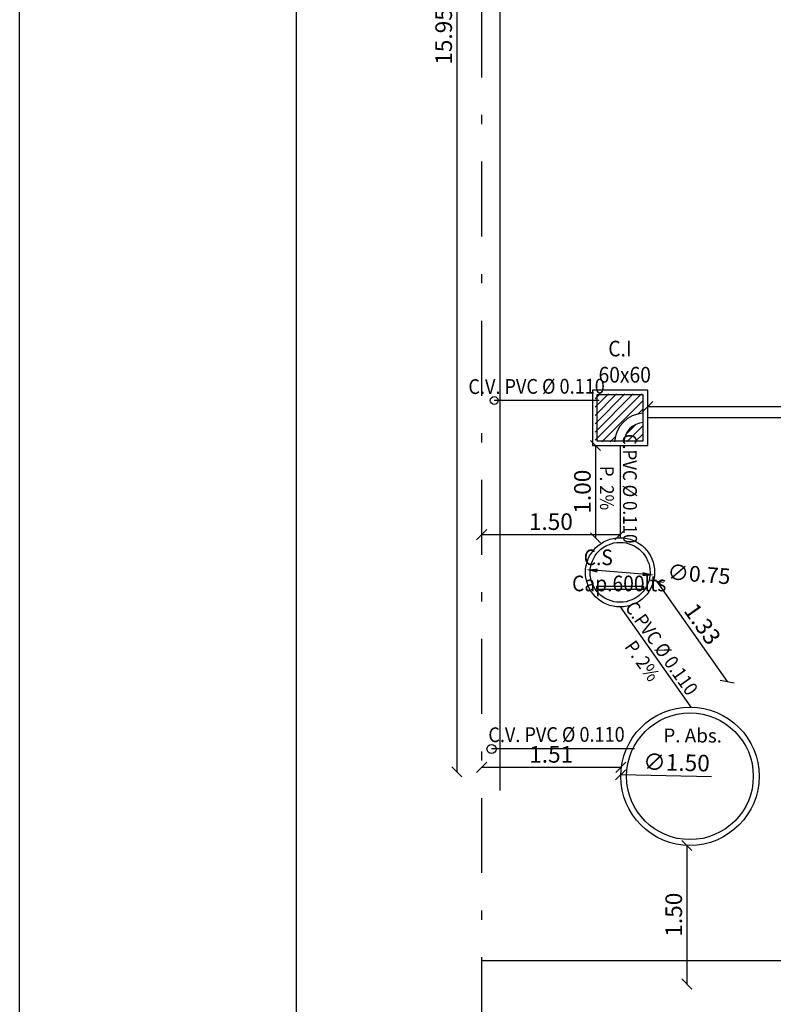
# Model space of a CAD drawing. Units: millimetres. Extents: x 3617 to 3784, y 1243 to 1349.
# Drawn here: x 3735 to 3743, y 1291 to 1302 of the extents above; entities that cross this region are included whole.
import ezdxf
from ezdxf.enums import TextEntityAlignment as Align

# ---------------------------------------------------------------- set-up
doc = ezdxf.new("R2010")
doc.units = ezdxf.units.MM
doc.header["$LTSCALE"] = 0.008
doc.linetypes.add('CONTINUA', pattern=[0])
doc.linetypes.add('TRAZO_Y_PUNTO', pattern=[25.4, 12.7, -6.35, 0, -6.35])
doc.layers.add('ABERINTERIOR', color=252, linetype='Continuous', lineweight=0)
for name, color, linetype in [('muro', 7, 'Continuous'), ('NUEVO', 10, 'Continuous'), ('PRIMARIA', 230, 'Continuous'), ('PRINCIPAL', 1, 'Continuous'), ('TEXSANI', 7, 'Continuous')]:
    doc.layers.add(name, color=color, linetype=linetype)
doc.styles.add('ARIAL', font='arial.ttf', dxfattribs={"width": 0.7})
doc.styles.add('ROMANC', font='romanc.shx', dxfattribs={"bigfont": 'bigfont.shx'})
doc.styles.add('SERGIO', font='romanc.shx', dxfattribs={"bigfont": 'bigfont.shx'})
doc.styles.get("Standard").update_dxf_attribs({"font": 'arial.ttf'})
doc.dimstyles.new('GURISE', dxfattribs={"dimtxt": 0.17, "dimasz": 0.13, "dimexe": 0, "dimexo": 0, "dimgap": 0.09, "dimtad": 1, "dimzin": 0, "dimdsep": 46, "dimtxsty": 'ROMANC', "dimcen": 0.09, "dimse1": 1, "dimse2": 1, "dimclrd": 2, "dimclrt": 2, "dimadec": 0, "dimazin": 0, "dimtfac": 0.25, "dimtmove": 2, "dimatfit": 3, "dimfxl": 0, "dimtolj": 1, "dimtzin": 0, "dimarcsym": 0})
doc.dimstyles.get("Standard").update_dxf_attribs({"dimtxt": 0.18, "dimasz": 0.11, "dimexe": 0.18, "dimexo": 0.0625, "dimgap": 0.05, "dimtad": 1, "dimtoh": 1, "dimzin": 0, "dimdsep": 46, "dimtxsty": 'Standard', "dimblk": 'OBLIQUE', "dimcen": 0.09, "dimse1": 1, "dimse2": 1, "dimclrd": 2, "dimclrt": 2, "dimadec": 0, "dimazin": 0, "dimtfac": 1, "dimtofl": 0, "dimtmove": 0, "dimatfit": 3, "dimfxl": 0, "dimtolj": 1, "dimtzin": 0, "dimarcsym": 0})

# ---------------------------------------------------------------- blocks, each defined once
blk = doc.blocks.new('*D1599')
at = {"layer": 'ABERINTERIOR', "color": 2, "linetype": 'CONTINUA', "lineweight": -2}
blk.add_line((3741.521, 1296.079), (3741.032, 1296.117), dxfattribs=at)
at = {"layer": 'ABERINTERIOR', "color": 2, "linetype": 'CONTINUA'}
for points in [[(3741.034, 1296.138), (3741.03, 1296.095), (3740.902, 1296.127)], [(3741.522, 1296.101), (3741.519, 1296.057), (3741.65, 1296.069)]]:
    blk.add_solid(points, dxfattribs=at)
at = {"layer": 'Defpoints', "color": 0, "linetype": 'CONTINUA'}
for p in [(3740.902, 1296.127), (3741.65, 1296.069)]:
    blk.add_point(p, dxfattribs=at)
at = {"layer": 'ABERINTERIOR', "color": 2, "linetype": 'CONTINUA', "insert": (3742.132, 1296.078), "char_height": 0.17, "attachment_point": 5, "rotation": 355.5934, "style": 'ROMANC'}
blk.add_mtext('\\A1;∅0.75', dxfattribs=at)
blk = doc.blocks.new('_Oblique')
at = {"color": 0, "linetype": 'ByBlock', "lineweight": -2}
blk.add_line((-0.5, -0.5), (0.5, 0.5), dxfattribs=at)
blk = doc.blocks.new('*D1600')
at = {"color": 2, "lineweight": -2}
blk.add_line((3741.284, 1293.983), (3739.776, 1293.983), dxfattribs=at)
at = {"layer": 'Defpoints', "color": 0}
for p in [(3739.776, 1293.983), (3741.284, 1293.983), (3739.776, 1293.9)]:
    blk.add_point(p, dxfattribs=at)
at = {"color": 2, "lineweight": -2, "xscale": 0.11, "yscale": 0.11, "zscale": 0.11, "rotation": 180}
blk.add_blockref('_Oblique', (3739.776, 1293.983), dxfattribs=at)
at = {"color": 2, "lineweight": -2, "xscale": 0.11, "yscale": 0.11, "zscale": 0.11}
blk.add_blockref('_Oblique', (3741.284, 1293.983), dxfattribs=at)
at = {"color": 2, "insert": (3740.53, 1294.124), "char_height": 0.18, "attachment_point": 5}
blk.add_mtext('\\A1;1.51', dxfattribs=at)
blk = doc.blocks.new('*D1601')
at = {"color": 2, "lineweight": -2}
blk.add_line((3742.266, 1293.881), (3741.284, 1293.903), dxfattribs=at)
at = {"layer": 'Defpoints', "color": 0}
for p in [(3741.284, 1293.903), (3742.783, 1293.869)]:
    blk.add_point(p, dxfattribs=at)
at = {"color": 2, "lineweight": -2, "xscale": 0.11, "yscale": 0.11, "zscale": 0.11, "rotation": 178.6845349275505}
blk.add_blockref('_Oblique', (3741.284, 1293.903), dxfattribs=at)
at = {"color": 2, "insert": (3741.888, 1294.036), "char_height": 0.18, "attachment_point": 5, "rotation": 358.6845}
blk.add_mtext('\\A1;∅1.50', dxfattribs=at)
blk = doc.blocks.new('*D1602')
at = {"color": 2, "lineweight": -2}
blk.add_line((3741.576, 1297.895), (3748.486, 1297.895), dxfattribs=at)
at = {"layer": 'Defpoints', "color": 0}
for p in [(3741.576, 1297.831), (3748.486, 1297.895), (3748.486, 1297.831)]:
    blk.add_point(p, dxfattribs=at)
at = {"color": 2, "lineweight": -2, "xscale": 0.11, "yscale": 0.11, "zscale": 0.11, "rotation": 180}
blk.add_blockref('_Oblique', (3741.576, 1297.895), dxfattribs=at)
at = {"color": 2, "lineweight": -2, "xscale": 0.11, "yscale": 0.11, "zscale": 0.11}
blk.add_blockref('_Oblique', (3748.486, 1297.895), dxfattribs=at)
at = {"color": 2, "insert": (3745.031, 1298.037), "char_height": 0.18, "attachment_point": 5}
blk.add_mtext('\\A1;6.90', dxfattribs=at)
blk = doc.blocks.new('*D1603')
at = {"color": 2, "lineweight": -2}
blk.add_line((3741.01, 1297.473), (3741.01, 1296.473), dxfattribs=at)
at = {"layer": 'Defpoints', "color": 0}
for p in [(3741.148, 1297.473), (3741.01, 1296.473), (3741.276, 1296.473)]:
    blk.add_point(p, dxfattribs=at)
at = {"color": 2, "lineweight": -2, "xscale": 0.11, "yscale": 0.11, "zscale": 0.11}
for p, rotation in [((3741.01, 1297.473), 90), ((3741.01, 1296.473), 270)]:
    blk.add_blockref('_Oblique', p, dxfattribs=dict(at, rotation=rotation))
at = {"color": 2, "insert": (3740.868, 1296.973), "char_height": 0.18, "attachment_point": 5, "rotation": 90}
blk.add_mtext('\\A1;1.00', dxfattribs=at)
blk = doc.blocks.new('*D1636')
at = {"color": 2, "lineweight": -2}
blk.add_line((3739.506, 1309.886), (3739.506, 1293.934), dxfattribs=at)
at = {"layer": 'Defpoints', "color": 0}
for p in [(3739.776, 1309.886), (3739.506, 1293.934), (3739.776, 1293.934)]:
    blk.add_point(p, dxfattribs=at)
at = {"color": 2, "lineweight": -2, "xscale": 0.11, "yscale": 0.11, "zscale": 0.11}
for p, rotation in [((3739.506, 1309.886), 90), ((3739.506, 1293.934), 270)]:
    blk.add_blockref('_Oblique', p, dxfattribs=dict(at, rotation=rotation))
at = {"color": 2, "insert": (3739.364, 1301.91), "char_height": 0.18, "attachment_point": 5, "rotation": 90}
blk.add_mtext('\\A1;15.95', dxfattribs=at)
blk = doc.blocks.new('*D1637')
at = {"color": 2, "lineweight": -2, "ltscale": 0.5}
blk.add_line((3742, 1293.136), (3742, 1291.633), dxfattribs=at)
at = {"layer": 'Defpoints', "color": 0, "ltscale": 0.5}
for p in [(3742.031, 1293.136), (3742, 1291.633), (3742.049, 1291.633)]:
    blk.add_point(p, dxfattribs=at)
at = {"color": 2, "lineweight": -2, "ltscale": 0.5, "xscale": 0.11, "yscale": 0.11, "zscale": 0.11}
for p, rotation in [((3742, 1293.136), 90), ((3742, 1291.633), 270)]:
    blk.add_blockref('_Oblique', p, dxfattribs=dict(at, rotation=rotation))
at = {"color": 2, "ltscale": 0.5, "insert": (3741.858, 1292.385), "char_height": 0.18, "attachment_point": 5, "rotation": 90}
blk.add_mtext('\\A1;1.50', dxfattribs=at)
blk = doc.blocks.new('*D1638')
at = {"color": 2, "lineweight": -2, "ltscale": 0.5}
blk.add_line((3741.671, 1296.001), (3742.437, 1294.914), dxfattribs=at)
at = {"layer": 'Defpoints', "color": 0, "ltscale": 0.5}
for p in [(3741.276, 1295.723), (3742.437, 1294.914), (3742.042, 1294.636)]:
    blk.add_point(p, dxfattribs=at)
at = {"color": 2, "lineweight": -2, "ltscale": 0.5, "xscale": 0.11, "yscale": 0.11, "zscale": 0.11}
for p, rotation in [((3741.671, 1296.001), 125.1569668183717), ((3742.437, 1294.914), 305.1569668183717)]:
    blk.add_blockref('_Oblique', p, dxfattribs=dict(at, rotation=rotation))
at = {"color": 2, "ltscale": 0.5, "insert": (3742.17, 1295.539), "char_height": 0.18, "attachment_point": 5, "rotation": 305.157}
blk.add_mtext('\\A1;1.33', dxfattribs=at)
blk = doc.blocks.new('*D1639')
at = {"color": 2, "lineweight": -2, "ltscale": 0.5}
blk.add_line((3741.276, 1296.506), (3739.776, 1296.506), dxfattribs=at)
at = {"layer": 'Defpoints', "color": 0, "ltscale": 0.5}
for p in [(3739.776, 1296.645), (3741.276, 1296.645), (3739.776, 1296.506)]:
    blk.add_point(p, dxfattribs=at)
at = {"color": 2, "lineweight": -2, "ltscale": 0.5, "xscale": 0.11, "yscale": 0.11, "zscale": 0.11, "rotation": 180}
blk.add_blockref('_Oblique', (3739.776, 1296.506), dxfattribs=at)
at = {"color": 2, "lineweight": -2, "ltscale": 0.5, "xscale": 0.11, "yscale": 0.11, "zscale": 0.11}
blk.add_blockref('_Oblique', (3741.276, 1296.506), dxfattribs=at)
at = {"color": 2, "ltscale": 0.5, "insert": (3740.526, 1296.648), "char_height": 0.18, "attachment_point": 5}
blk.add_mtext('\\A1;1.50', dxfattribs=at)

msp = doc.modelspace()

# ---------------------------------------------------------------- hatches: boundary and pattern name
at = {"layer": 'NUEVO'}
h = msp.add_hatch(dxfattribs=at)
h.set_pattern_fill('ANSI31', color=12, scale=0.02)
h.set_pattern_definition([(45, (3400.51689, 998.4401), (-0.044901281, 0.044901281), [])])
h.paths.add_polyline_path([(3741.526, 1297.823), (3741.526, 1298.033), (3741.006, 1298.033), (3741.006, 1297.513), (3741.216, 1297.513, -0.379183)])
h.paths.add_polyline_path([(3741.526, 1297.723, 0.364213), (3741.317, 1297.513), (3741.526, 1297.513)], flags=17)

# ---------------------------------------------------------------- linework, layer by layer
at = {"color": 4}
msp.add_line((3739.976, 1293.731), (3739.976, 1309.686), dxfattribs=at)
at = {"color": 90}
for p, q in [((3741.051, 1297.962), (3739.912, 1297.962)), ((3741.431, 1294.183), (3739.883, 1294.183))]:
    msp.add_line(p, q, dxfattribs=at)
at = {"color": 10}
for p, q in [((3748.486, 1297.773), (3741.576, 1297.773)), ((3741.276, 1297.473), (3741.276, 1296.473)), ((3741.276, 1295.723), (3742.042, 1294.636))]:
    msp.add_line(p, q, dxfattribs=at)
at = {"color": 12}
for points in [[(3740.976, 1297.473), (3741.576, 1297.473), (3741.576, 1298.073), (3740.976, 1298.073)], [(3741.026, 1297.523), (3741.526, 1297.523), (3741.526, 1298.023), (3741.026, 1298.023)]]:
    msp.add_lwpolyline(points, close=True, dxfattribs=at)
at = {"color": 90}
for centre, radius in [((3739.912, 1297.962), 0.0422), ((3739.883, 1294.183), 0.0496)]:
    msp.add_circle(centre, radius, dxfattribs=at)
at = {"color": 12, "linetype": 'CONTINUA', "lineweight": 13, "ltscale": 0.8}
msp.add_circle((3742.034, 1293.886), 0.75, dxfattribs=at)
at = {"layer": 'muro', "color": 1}
msp.add_line((3734.767, 1285.55), (3734.767, 1330.55), dxfattribs=at)
at = {"layer": 'muro', "color": 6}
msp.add_line((3737.767, 1286.55), (3737.767, 1329.55), dxfattribs=at)
at = {"layer": 'muro', "color": 5, "linetype": 'TRAZO_Y_PUNTO', "ltscale": 8}
msp.add_line((3739.776, 1289.386), (3739.776, 1310.386), dxfattribs=at)
at = {"layer": 'NUEVO', "color": 12}
for radius in [0.75, 0.687]:
    msp.add_circle((3742.034, 1293.886), radius, dxfattribs=at)
at = {"layer": 'NUEVO', "color": 10}
for radius, start, end in [(0.331, 93.4682, 176.5318), (0.231, 94.9754, 175.0246)]:
    msp.add_arc((3741.546, 1297.493), radius, start, end, dxfattribs=at)
at = {"layer": 'PRIMARIA', "color": 1}
msp.add_line((3749.576, 1291.886), (3739.776, 1291.886), dxfattribs=at)
at = {"layer": 'PRINCIPAL', "color": 12, "linetype": 'ByBlock'}
msp.add_lwpolyline([(3741.023, 1295.948), (3741.531, 1295.948), (3741.531, 1295.911), (3741.023, 1295.911)], close=True, dxfattribs=at)
for radius in [0.375, 0.325]:
    msp.add_circle((3741.276, 1296.098), radius, dxfattribs=at)

# ---------------------------------------------------------------- texts
at = {"color": 1, "attachment_point": 1}
for s, width, insert, char_height, rotation in [('{\\W6.2655;\\T0.9;  \\W0.9;C.V. PVC Ø 0.110}', 2.78153, (3739.019, 1298.19), 0.16, 0.2105), ('{\\W6.57;\\T0.9;  \\W0.9;C.PVC Ø 0.110\\P\\W6.8899;   \\W0.9;P. 2%}', 2.46166, (3741.454, 1298.202), 0.15, 270.2105), ('{\\W6.57;\\T0.9;  \\W0.9;C.PVC Ø 0.110\\P\\W6.8899;   \\W0.9;P. 2%}', 2.46166, (3741.097, 1296.295), 0.15, 305.2821), ('{\\W6.2655;\\T0.9;  \\W0.9;C.V. PVC Ø 0.110}', 2.78153, (3739.235, 1294.414), 0.16, 0.2105)]:
    msp.add_mtext_dynamic_manual_height_columns(s, width=width, gutter_width=12.5, heights=[0], dxfattribs=dict(at, insert=insert, char_height=char_height, rotation=rotation))
at = {"color": 2, "lineweight": 13, "ltscale": 0.8, "insert": (3740.756, 1296.346), "char_height": 0.17, "attachment_point": 1}
msp.add_mtext_dynamic_manual_height_columns('{\\fBatangChe|b0|i0|c0|p49;\\W2.4262;\\T0.9;\\C1; \\W0.9;C.S\\PCap.600lts}', width=1.05161, gutter_width=12.5, heights=[0], dxfattribs=at)
at = {"layer": 'muro', "color": 2, "insert": (3740.629, 1298.61), "char_height": 0.17, "width": 1.28348, "attachment_point": 1, "style": 'ARIAL'}
msp.add_mtext('{\\fArial Narrow|b0|i0|c0|p34;\\W5.001;  \\W0.9;C.I\\P{\\W7.07082; } 60x60}', dxfattribs=at)
at = {"layer": 'TEXSANI', "linetype": 'Continuous', "style": 'SERGIO'}
msp.add_text('P. Abs.', height=0.15, rotation=359.7275, dxfattribs=at).set_placement((3742.063, 1294.253), align=Align.CENTER)

# ---------------------------------------------------------------- dimensions: what is measured, and where the dimension line sits
at = {"color": 3}
for base, p1, p2, picture, middle in [((3739.506, 1293.934), (3739.776, 1309.886), (3739.776, 1293.934), '*D1636', (3739.364, 1301.91)), ((3741.01, 1296.473), (3741.148, 1297.473), (3741.276, 1296.473), '*D1603', (3740.868, 1296.973))]:
    dim = msp.add_linear_dim(base=base, p1=p1, p2=p2, angle=90, dimstyle='Standard', dxfattribs=at)
    dim.commit()
    dim.dimension.update_dxf_attribs({"geometry": picture, "text_midpoint": middle})
dim = msp.add_linear_dim(base=(3748.486, 1297.895), p1=(3741.576, 1297.831), p2=(3748.486, 1297.831), text='6.90', dimstyle='Standard', dxfattribs=at)
dim.commit()
dim.dimension.update_dxf_attribs({"geometry": '*D1602', "text_midpoint": (3745.031, 1298.037)})
at = {"color": 80, "ltscale": 0.5}
dim = msp.add_linear_dim(base=(3739.776, 1296.506), p1=(3741.276, 1296.645), p2=(3739.776, 1296.645), dimstyle='Standard', dxfattribs=at)
dim.commit()
dim.dimension.update_dxf_attribs({"geometry": '*D1639', "text_midpoint": (3740.526, 1296.648)})
dim = msp.add_aligned_dim(p1=(3741.276, 1295.723), p2=(3742.042, 1294.636), distance=0.483, dimstyle='Standard', dxfattribs=at)
dim.commit()
dim.dimension.update_dxf_attribs({"geometry": '*D1638', "text_midpoint": (3742.17, 1295.539)})
at = {"color": 3}
dim = msp.add_linear_dim(base=(3739.776, 1293.983), p1=(3741.284, 1293.983), p2=(3739.776, 1293.9), dimstyle='Standard', dxfattribs=at)
dim.commit()
dim.dimension.update_dxf_attribs({"geometry": '*D1600', "text_midpoint": (3740.53, 1294.124)})
dim = msp.add_diameter_dim_2p(p1=(3742.783, 1293.869), p2=(3741.284, 1293.903), dimstyle='Standard', dxfattribs=at)
dim.commit()
dim.dimension.update_dxf_attribs({"geometry": '*D1601', "text_midpoint": (3741.885, 1293.889), "dimtype": 163})
at = {"color": 80, "ltscale": 0.5}
dim = msp.add_linear_dim(base=(3742, 1291.633), p1=(3742.031, 1293.136), p2=(3742.049, 1291.633), angle=90, dimstyle='Standard', dxfattribs=at)
dim.commit()
dim.dimension.update_dxf_attribs({"geometry": '*D1637', "text_midpoint": (3741.858, 1292.385)})
at = {"layer": 'ABERINTERIOR', "color": 10, "linetype": 'CONTINUA'}
dim = msp.add_diameter_dim_2p(p1=(3741.65, 1296.069), p2=(3740.902, 1296.127), dimstyle='GURISE', dxfattribs=at)
dim.commit()
dim.dimension.update_dxf_attribs({"geometry": '*D1599', "text_midpoint": (3742.132, 1296.078), "dimtype": 163})

doc.saveas('drawing.dxf')
